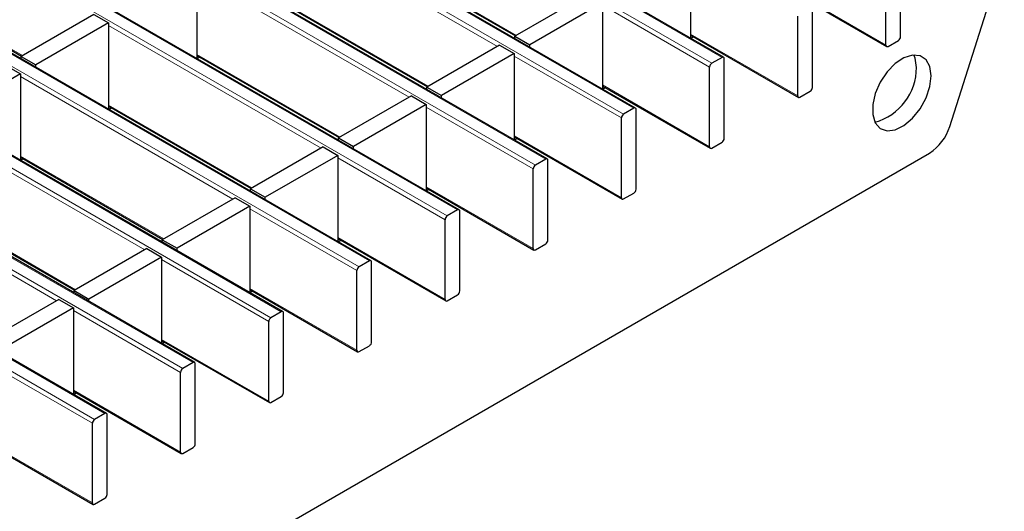
# Model space of a CAD drawing. Units: millimetres. Extents: x 0 to 420, y 0 to 297.
# Drawn here: x 190 to 209, y 27 to 36 of the extents above; entities that cross this region are included whole.
import ezdxf

# ---------------------------------------------------------------- set-up
doc = ezdxf.new("R2010")
doc.units = ezdxf.units.MM

msp = doc.modelspace()

# ---------------------------------------------------------------- linework, layer by layer
at = {"color": 8, "linetype": 'Continuous', "lineweight": 18}
for p, q in [((203.532, 35.5856), (62.2521, 117.1447)), ((62.0541, 117.0304), (203.334, 35.4713)), ((60.357, 116.0507), (201.637, 34.4916)), ((201.835, 34.6059), (60.555, 116.165)), ((58.66, 115.0711), (199.9399, 33.5119)), ((200.1379, 33.6262), (58.858, 115.1854)), ((198.4409, 32.6465), (57.1609, 114.2057)), ((56.9629, 114.0914), (198.2429, 32.5322)), ((196.7438, 31.6668), (55.4639, 113.226)), ((55.2659, 113.1117), (196.5458, 31.5525)), ((195.0467, 30.6871), (53.7668, 112.2463)), ((53.5688, 112.132), (194.8488, 30.5728)), ((193.3497, 29.7074), (52.0698, 111.2666)), ((51.8718, 111.1523), (193.1517, 29.5931)), ((50.1747, 110.1726), (191.4546, 28.6134)), ((191.6526, 28.7277), (50.3727, 110.2869)), ((199.2059, 35.797), (195.116, 38.1581)), ((196.8131, 37.6027), (199.5734, 36.0092)), ((187.3068, 37.2124), (190.0671, 35.6189)), ((197.5089, 34.8173), (193.419, 37.1784)), ((204.6224, 37.0132), (206.6857, 35.8221)), ((195.116, 36.623), (197.8764, 35.0295)), ((203.2916, 35.3978), (201.2283, 36.5889)), ((195.8118, 33.8376), (191.7219, 36.1987)), ((202.9253, 36.0335), (204.9887, 34.8424)), ((193.419, 35.6433), (196.1793, 34.0498)), ((201.5946, 34.4181), (199.5312, 35.6092)), ((194.1148, 32.8579), (190.0249, 35.219)), ((201.2283, 35.0538), (203.2916, 33.8627)), ((191.7219, 34.6636), (194.4822, 33.0701)), ((199.8975, 33.4384), (197.8342, 34.6295)), ((192.4177, 31.8783), (188.3278, 34.2393)), ((199.5312, 34.0741), (201.5946, 32.883)), ((190.0249, 33.6839), (192.7852, 32.0904)), ((198.2004, 32.4587), (196.1371, 33.6499)), ((190.7207, 30.8986), (186.6308, 33.2596)), ((197.8342, 33.0944), (199.8975, 31.9033)), ((188.3278, 32.7042), (191.0881, 31.1107)), ((196.5034, 31.479), (194.44, 32.6702)), ((196.1371, 32.1148), (198.2004, 30.9236)), ((194.8063, 30.4993), (192.743, 31.6905)), ((194.44, 31.1351), (196.5034, 29.9439)), ((193.1093, 29.5196), (191.0459, 30.7108)), ((192.743, 30.1554), (194.8063, 28.9642)), ((191.4122, 28.54), (189.3489, 29.7311)), ((191.0459, 29.1757), (193.1093, 27.9845)), ((189.3489, 28.196), (191.4122, 27.0049))]:
    msp.add_line(p, q, dxfattribs=at)
at = {"color": 7, "linetype": 'Continuous', "lineweight": 25}
for p, q in [((203.562, 35.5885), (62.2821, 117.1477)), ((201.865, 34.6088), (60.585, 116.168)), ((200.1679, 33.6292), (58.888, 115.1883)), ((198.4709, 32.6495), (57.1909, 114.2086)), ((196.7738, 31.6698), (55.4939, 113.2289)), ((195.0767, 30.6901), (53.7968, 112.2493)), ((193.3797, 29.7104), (52.0997, 111.2696)), ((191.6826, 28.7307), (50.4027, 110.2899)), ((196.8131, 37.5824), (199.5558, 35.999)), ((202.9253, 37.6176), (202.9253, 35.9561)), ((207.9128, 34.2528), (208.9644, 37.5494)), ((206.6857, 35.8221), (206.6857, 37.3572)), ((206.9686, 35.9853), (206.9686, 37.5204)), ((187.3068, 37.1921), (190.0495, 35.6088)), ((193.419, 37.2274), (193.419, 35.5658)), ((204.6224, 36.9929), (206.6981, 35.7946)), ((200.9454, 36.8012), (199.5454, 35.993)), ((195.116, 36.6027), (197.8588, 35.0193)), ((201.2283, 36.6379), (199.8282, 35.8297)), ((201.2283, 36.6379), (201.2283, 34.9764)), ((191.4391, 36.411), (190.039, 35.6027)), ((191.4391, 36.411), (191.7219, 36.2477)), ((205.2715, 35.0057), (205.2715, 36.5408)), ((191.7219, 36.2477), (190.3219, 35.4394)), ((191.7219, 36.2477), (191.7219, 34.5862)), ((204.9887, 34.8424), (204.9887, 36.3775)), ((202.9253, 36.0132), (205.0011, 34.8149)), ((199.2484, 35.8215), (197.8483, 35.0133)), ((199.2484, 35.8215), (199.5312, 35.6582)), ((199.5454, 35.993), (199.8282, 35.8297)), ((199.5454, 35.9479), (199.5454, 35.993)), ((199.8282, 35.7846), (199.8282, 35.8297)), ((202.929, 35.954), (202.9785, 35.9825)), ((206.7281, 35.7976), (206.9261, 35.9119)), ((199.5312, 35.6582), (198.1311, 34.85)), ((199.5312, 35.6582), (199.5312, 33.9967)), ((190.039, 35.6027), (190.3219, 35.4394)), ((190.039, 35.5577), (190.039, 35.6027)), ((193.419, 35.623), (196.1617, 34.0396)), ((193.4226, 35.5637), (193.4721, 35.5923)), ((203.532, 35.5856), (203.334, 35.4713)), ((203.5744, 34.026), (203.5744, 35.5611)), ((190.0249, 35.268), (188.6248, 34.4597)), ((189.742, 35.4313), (190.0249, 35.268)), ((190.0249, 35.268), (190.0249, 33.6065)), ((190.3219, 35.3944), (190.3219, 35.4394)), ((203.2916, 33.8627), (203.2916, 35.3978)), ((197.8483, 35.0133), (198.1311, 34.85)), ((197.8483, 34.9682), (197.8483, 35.0133)), ((201.2283, 35.0335), (203.304, 33.8352)), ((201.2319, 34.9743), (201.2814, 35.0029)), ((205.0311, 34.8179), (205.2291, 34.9322)), ((197.5513, 34.8418), (196.1512, 34.0336)), ((197.5513, 34.8418), (197.8342, 34.6785)), ((198.1311, 34.805), (198.1311, 34.85)), ((191.7219, 34.6433), (194.4647, 33.0599)), ((191.7256, 34.584), (191.7751, 34.6126)), ((197.8342, 34.6785), (196.4341, 33.8703)), ((197.8342, 34.6785), (197.8342, 33.017)), ((201.835, 34.6059), (201.637, 34.4916)), ((201.8774, 33.0463), (201.8774, 34.5814)), ((201.5946, 32.883), (201.5946, 34.4181)), ((196.1512, 34.0336), (196.4341, 33.8703)), ((196.1512, 33.9885), (196.1512, 34.0336)), ((199.5312, 34.0538), (201.607, 32.8555)), ((199.5349, 33.9946), (199.5844, 34.0232)), ((203.334, 33.8382), (203.532, 33.9525)), ((183.3339, 19.7754), (207.5261, 33.7413)), ((195.8543, 33.8621), (194.4542, 33.0539)), ((195.8543, 33.8621), (196.1371, 33.6988)), ((196.4341, 33.8253), (196.4341, 33.8703)), ((190.0249, 33.6636), (192.7676, 32.0802)), ((190.0285, 33.6044), (190.078, 33.6329)), ((196.1371, 33.6988), (194.737, 32.8906)), ((196.1371, 33.6988), (196.1371, 32.0373)), ((200.1379, 33.6262), (199.9399, 33.5119)), ((200.1803, 32.0666), (200.1803, 33.6017)), ((199.8975, 31.9033), (199.8975, 33.4384)), ((194.4542, 33.0539), (194.737, 32.8906)), ((194.4542, 33.0089), (194.4542, 33.0539)), ((197.8342, 33.0742), (199.9099, 31.8758)), ((197.8378, 33.0149), (197.8873, 33.0435)), ((194.1572, 32.8824), (192.7571, 32.0742)), ((194.1572, 32.8824), (194.44, 32.7192)), ((194.737, 32.8456), (194.737, 32.8906)), ((201.637, 32.8585), (201.835, 32.9728)), ((188.3278, 32.6839), (191.0706, 31.1006)), ((194.44, 32.7192), (193.04, 31.9109)), ((194.44, 32.7192), (194.44, 31.0576)), ((198.4409, 32.6465), (198.2429, 32.5322)), ((198.4833, 31.0869), (198.4833, 32.622)), ((198.2004, 30.9236), (198.2004, 32.4587)), ((192.7571, 32.0742), (193.04, 31.9109)), ((192.7571, 32.0292), (192.7571, 32.0742)), ((196.1371, 32.0945), (198.2129, 30.8961)), ((196.1408, 32.0352), (196.1902, 32.0638)), ((192.4601, 31.9027), (191.0601, 31.0945)), ((192.4601, 31.9027), (192.743, 31.7395)), ((193.04, 31.8659), (193.04, 31.9109)), ((199.9399, 31.8788), (200.1379, 31.9931)), ((192.743, 31.7395), (191.3429, 30.9312)), ((192.743, 31.7395), (192.743, 30.078)), ((196.7438, 31.6668), (196.5458, 31.5525)), ((196.5034, 29.9439), (196.5034, 31.479)), ((196.7862, 30.1072), (196.7862, 31.6423)), ((191.0601, 31.0945), (191.3429, 30.9312)), ((191.0601, 31.0495), (191.0601, 31.0945)), ((194.44, 31.1148), (196.5158, 29.9165)), ((194.4437, 31.0555), (194.4932, 31.0841)), ((190.7631, 30.9231), (189.363, 30.1148)), ((190.7631, 30.9231), (191.0459, 30.7598)), ((191.3429, 30.8862), (191.3429, 30.9312)), ((198.2429, 30.8991), (198.4409, 31.0134)), ((191.0459, 30.7598), (189.6459, 29.9515)), ((191.0459, 30.7598), (191.0459, 29.0983)), ((195.0467, 30.6871), (194.8488, 30.5728)), ((195.0892, 29.1275), (195.0892, 30.6626)), ((194.8063, 28.9642), (194.8063, 30.4993)), ((192.743, 30.1351), (194.8188, 28.9368)), ((192.7467, 30.0758), (192.7961, 30.1044)), ((196.5458, 29.9194), (196.7438, 30.0337)), ((193.3497, 29.7074), (193.1517, 29.5931)), ((193.3921, 28.1478), (193.3921, 29.6829)), ((193.1093, 27.9845), (193.1093, 29.5196)), ((191.0459, 29.1554), (193.1217, 27.9571)), ((191.0496, 29.0961), (191.0991, 29.1247)), ((194.8488, 28.9397), (195.0467, 29.054)), ((191.6526, 28.7277), (191.4546, 28.6134)), ((191.6951, 27.1681), (191.6951, 28.7032)), ((191.4122, 27.0049), (191.4122, 28.54)), ((189.3489, 28.1757), (191.4246, 26.9774)), ((193.1517, 27.96), (193.3497, 28.0743)), ((191.4546, 26.9804), (191.6526, 27.0947))]:
    msp.add_line(p, q, dxfattribs=at)
at = {"color": 7, "linetype": 'Continuous', "lineweight": 25, "flags": 128}
for points in [[(207.274, 35.3921), (207.2489, 35.5701), (207.2239, 35.632)], [(207.5569, 35.2288), (207.5317, 35.4068), (207.4586, 35.54), (207.3439, 35.6166), (207.1979, 35.6296), (207.0335, 35.578), (206.8653, 35.4664), (206.7083, 35.3047), (206.5765, 35.1071), (206.4815, 34.8914), (206.4318, 34.6767), (206.4318, 34.482), (206.4815, 34.3246), (206.5765, 34.2185), (206.7083, 34.1732), (206.8653, 34.1927), (207.0335, 34.2752), (207.1979, 34.4135), (207.3439, 34.5951), (207.4586, 34.8041), (207.5317, 35.0217), (207.5569, 35.2288)]]:
    msp.add_lwpolyline(points, dxfattribs=at)
at = {"color": 7, "linetype": 'Continuous', "lineweight": 25}
for centre, radius, start, end in [((206.7116, 35.8179), 0.0262, 170.78596, 309.20329), ((206.8764, 35.9895), 0.0922, 302.60548, 357.39452), ((203.3837, 35.3936), 0.0922, 122.60548, 177.39452), ((203.5486, 35.5653), 0.0262, 350.78596, 129.20329), ((206.1768, 35.3915), 1.0972, 285.80267, 0.02992), ((205.1794, 35.0098), 0.0922, 302.60548, 357.39452), ((205.0145, 34.8382), 0.0262, 170.78596, 309.20329), ((201.8515, 34.5856), 0.0262, 350.78596, 129.20329), ((201.6867, 34.4139), 0.0922, 122.60548, 177.39452), ((207.0208, 34.5252), 0.9327, 302.80812, 343.01988), ((203.4823, 34.0302), 0.0922, 302.60548, 357.39452), ((203.3175, 33.8585), 0.0262, 170.78596, 309.20329), ((200.1545, 33.6059), 0.0262, 350.78596, 129.20329), ((199.9896, 33.4342), 0.0922, 122.60548, 177.39452), ((201.7853, 33.0505), 0.0922, 302.60548, 357.39452), ((201.6204, 32.8788), 0.0262, 170.78596, 309.20329), ((198.4574, 32.6262), 0.0262, 350.78596, 129.20329), ((198.2926, 32.4545), 0.0922, 122.60548, 177.39452), ((200.0882, 32.0708), 0.0922, 302.60548, 357.39452), ((199.9234, 31.8991), 0.0262, 170.78596, 309.20329), ((196.7604, 31.6465), 0.0262, 350.78596, 129.20329), ((196.5955, 31.4748), 0.0922, 122.60548, 177.39452), ((198.3912, 31.0911), 0.0922, 302.60548, 357.39452), ((198.2263, 30.9194), 0.0262, 170.78596, 309.20329), ((194.8984, 30.4951), 0.0922, 122.60548, 177.39452), ((195.0633, 30.6668), 0.0262, 350.78596, 129.20329), ((196.6941, 30.1114), 0.0922, 302.60548, 357.39452), ((196.5292, 29.9397), 0.0262, 170.78596, 309.20329), ((193.2014, 29.5155), 0.0922, 122.60548, 177.39452), ((193.3662, 29.6871), 0.0262, 350.78596, 129.20329), ((194.9971, 29.1317), 0.0922, 302.60548, 357.39452), ((194.8322, 28.96), 0.0262, 170.78596, 309.20329), ((191.6692, 28.7074), 0.0262, 350.78596, 129.20329), ((191.5043, 28.5358), 0.0922, 122.60548, 177.39452), ((193.3, 28.152), 0.0922, 302.60548, 357.39452), ((193.1351, 27.9804), 0.0262, 170.78596, 309.20329), ((191.6029, 27.1723), 0.0922, 302.60548, 357.39452), ((191.4381, 27.0007), 0.0262, 170.78596, 309.20329)]:
    msp.add_arc(centre, radius, start, end, dxfattribs=at)

doc.saveas('drawing.dxf')
